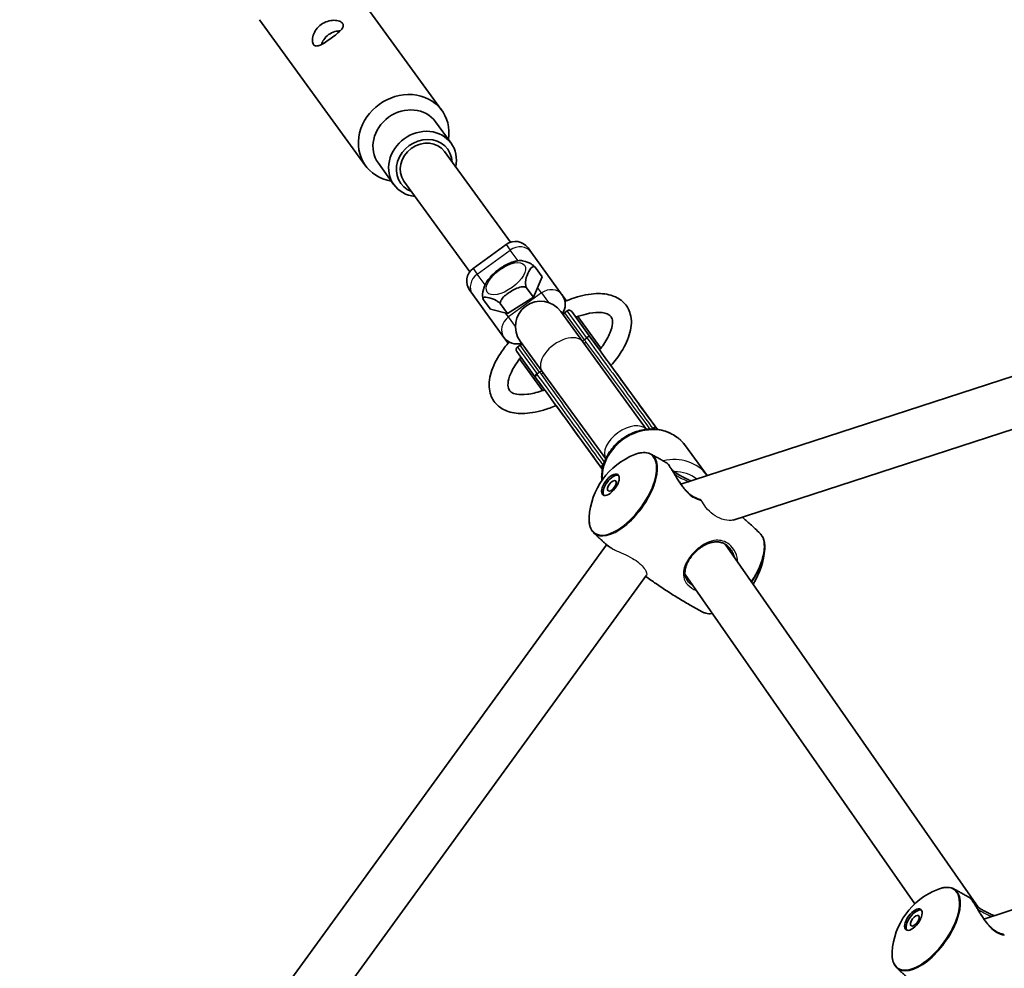
# Model space of a CAD drawing. Units: millimetres. Extents: x -3920 to 4130, y -3876 to 4173.
# Drawn here: x -1410 to -1096, y 1801 to 2103 of the extents above; entities that cross this region are included whole.
import ezdxf

# ---------------------------------------------------------------- set-up
doc = ezdxf.new("R2010")
doc.units = ezdxf.units.MM
doc.layers.add('Widoczne (ISO)', color=7, linetype='Continuous', lineweight=35)
doc.layers.add('Widoczne wąskie (ISO)', color=7, linetype='Continuous', lineweight=25)

msp = doc.modelspace()

# ---------------------------------------------------------------- linework, layer by layer
at = {"layer": 'Widoczne (ISO)'}
for p, q in [((98.35, 2376.39), (-1199.14, 1954.8)), ((91.58, 2357.36), (-1182.48, 1943.4)), ((-1102.62, 1816.28), (101.69, 2207.58)), ((-1275.34, 2073.89), (-1309.14, 2120.42)), ((-1299.61, 2056.26), (-1333.41, 2102.79)), ((-1272.37, 2063.43), (-1277.34, 2070.26)), ((-1253.47, 2031.88), (-1274.45, 2060.76)), ((-1290.57, 2050.2), (-1295.54, 2057.04)), ((-1266.41, 2022.48), (-1287.39, 2051.35)), ((-1254.82, 2031.19), (-1265.34, 2023.55)), ((-1246.87, 2028.76), (-1247.84, 2030.08)), ((-1236.94, 2015.08), (-1246.87, 2028.76)), ((-1245.63, 2024), (-1243.35, 2020.86)), ((-1246.15, 2014.35), (-1243.35, 2020.86)), ((-1248.44, 2017.5), (-1246.15, 2014.35)), ((-1266.44, 2016.56), (-1265.48, 2015.24)), ((-1255.55, 2001.57), (-1265.48, 2015.24)), ((-1254.4, 2009.19), (-1246.15, 2014.35)), ((-1235.61, 2013.26), (-1236.94, 2015.08)), ((-1262.13, 2013.67), (-1259.85, 2010.53)), ((-1256.69, 2012.33), (-1254.4, 2009.19)), ((-1259.85, 2010.53), (-1254.4, 2009.19)), ((-1230.4, 2000.13), (-1237.41, 2009.78)), ((-1236.19, 2009.42), (-1235.34, 2010.04)), ((-1228.01, 2001.65), (-1233.95, 2009.82)), ((-1231.96, 2008.23), (-1224.63, 1998.14)), ((-1255.55, 2001.57), (-1254.22, 1999.74)), ((-1225.06, 1997.59), (-1228.01, 2001.65)), ((-1227.94, 2001.55), (-1227.94, 2001.55)), ((-1251.24, 1998.49), (-1250.39, 1999.11)), ((-1250.35, 2000.37), (-1243.34, 1990.72)), ((-1230.4, 2000.13), (-1210.15, 1972.26)), ((-1251.46, 1997.09), (-1245.53, 1988.93)), ((-1250.56, 1994.71), (-1243.24, 1984.62)), ((-1206.64, 1972.24), (-1221.43, 1992.58)), ((-1245.53, 1988.93), (-1242.58, 1984.86)), ((-1245.45, 1988.82), (-1245.46, 1988.83)), ((-1243.34, 1990.72), (-1223.1, 1962.86)), ((-1238.94, 1979.86), (-1224.16, 1959.51)), ((-1208.4, 1972.35), (-1208.14, 1972.54)), ((-1197.73, 1967.07), (-1190.83, 1957.58)), ((-1223.98, 1961.03), (-1223.73, 1961.22)), ((-1222.83, 1935.51), (-2004.87, 859.13)), ((-1185.04, 1935.68), (-1104.45, 1820.02)), ((-1197.83, 1926.05), (-1124.68, 1821.07)), ((-1210.12, 1925.78), (-1991.69, 850.05))]:
    msp.add_line(p, q, dxfattribs=at)
msp.add_circle((105, 148.5), 4025, dxfattribs=at)
for centre, radius, start, end in [((-1251.88, 2027.14), 5, 36, 126), ((-1262.4, 2019.5), 5, 126, 216), ((-1240.98, 2012.15), 5, 323.4576, 36), ((-1243.88, 2005.07), 8, 36, 216), ((-1235.61, 2008.61), 1, 126, 176.8018), ((-1234.76, 2009.23), 1, 36, 126), ((-1251.5, 2004.5), 5, 216, 288.5424), ((-1250.65, 1997.68), 1, 126, 216), ((-1249.8, 1998.3), 1, 75.1982, 126), ((-1205.42, 1942.84), 23.02, 111.5203, 176.4797), ((-1195.44, 1935.6), 23.02, 326.7637, 356.4797), ((-1108.89, 1804.32), 23.02, 111.5203, 176.4797)]:
    msp.add_arc(centre, radius, start, end, dxfattribs=at)
for centre, major_axis, ratio, start_param, end_param in [((-1287.47, 2065.08), (-12.14, -8.82), 0.882948, 2.418858, 7.00592), ((-1286.44, 2063.65), (-9.1, -6.61), 0.882948, 3.141593, 6.283185), ((-1281.47, 2056.82), (9.1, 6.61), 0.882948, 5.503466, 10.204497), ((-1280.92, 2056.06), (-7.48, -5.44), 0.882948, 2.615677, 6.809101), ((-1280.92, 2056.06), (-6.47, -4.7), 0.882948, 3.141593, 6.283185), ((-1221.05, 1985.96), (14.1, -23.24), 0.103313, 2.241976, 2.247803), ((-1232.75, 1977.45), (-17.75, 20.6), 0.103316, 0.89379, 0.899616), ((-1221.15, 1954.27), (-2.35, -3.24), 0.469472, 3.294961, 6.129817), ((-1124.62, 1815.74), (-2.35, -3.24), 0.469472, 3.294961, 6.129817)]:
    msp.add_ellipse(centre, major_axis=major_axis, ratio=ratio, start_param=start_param, end_param=end_param, dxfattribs=at)
for centre, major_axis in [((-1221.61, 1954.61), (-2.35, -3.24)), ((-1221.15, 1954.27), (-1.18, -1.62)), ((-1125.09, 1816.08), (-2.35, -3.24)), ((-1124.62, 1815.74), (-1.18, -1.62))]:
    msp.add_ellipse(centre, major_axis=major_axis, ratio=0.469472, dxfattribs=at)
for points, knots in [([(-1316.22, 2094.86), (-1316.42, 2095.13), (-1316.55, 2095.56), (-1316.58, 2096.6), (-1316.48, 2097.22), (-1316.08, 2098.4), (-1315.77, 2099.05), (-1314.89, 2100.26), (-1314.34, 2100.81), (-1313.16, 2101.67), (-1312.46, 2102.02), (-1311.04, 2102.48), (-1310.32, 2102.58), (-1309.08, 2102.59), (-1308.46, 2102.5), (-1307.48, 2102.15), (-1307.12, 2101.89), (-1306.71, 2101.34), (-1306.65, 2101), (-1306.85, 2100.28), (-1307.11, 2099.89), (-1307.8, 2099.11), (-1308.28, 2098.67), (-1309.37, 2097.77), (-1309.98, 2097.3), (-1311.16, 2096.44), (-1311.8, 2096), (-1313, 2095.24), (-1313.56, 2094.93), (-1314.51, 2094.51), (-1314.97, 2094.39), (-1315.72, 2094.42), (-1316.02, 2094.58), (-1316.22, 2094.86)], [0, 0, 0, 0, 0.21914, 0.21914, 0.438279, 0.438279, 0.657234, 0.657234, 0.87619, 0.87619, 1.095145, 1.095145, 1.3141, 1.3141, 1.53324, 1.53324, 1.752379, 1.752379, 1.971519, 1.971519, 2.190659, 2.190659, 2.409614, 2.409614, 2.628569, 2.628569, 2.847524, 2.847524, 3.066479, 3.066479, 3.285619, 3.285619, 3.504759, 3.504759, 3.504759, 3.504759]), ([(-1307.73, 2099.2), (-1308.25, 2099.2), (-1308.82, 2099.14), (-1310.1, 2098.8), (-1310.81, 2098.46), (-1312.01, 2097.59), (-1312.55, 2097.01), (-1313.27, 2095.9), (-1313.51, 2095.39), (-1313.67, 2094.89)], [2.2765456, 2.2765456, 2.2765456, 2.2765456, 2.4433254, 2.4433254, 2.6649411, 2.6649411, 2.8865569, 2.8865569, 3.0533367, 3.0533367, 3.0533367, 3.0533367]), ([(-1256.58, 2023.66), (-1256.93, 2023.43), (-1257.27, 2023.18), (-1257.93, 2022.67), (-1258.25, 2022.4), (-1258.87, 2021.84), (-1259.16, 2021.56), (-1259.73, 2020.97), (-1259.99, 2020.66), (-1260.5, 2020.05), (-1260.73, 2019.73), (-1260.95, 2019.41)], [2.6877772, 2.6877772, 2.6877772, 2.6877772, 2.8355709, 2.8355709, 2.9833645, 2.9833645, 3.1311581, 3.1311581, 3.2789518, 3.2789518, 3.4267454, 3.4267454, 3.4267454, 3.4267454]), ([(-1256.58, 2023.66), (-1256.41, 2023.77), (-1256.25, 2023.88), (-1255.84, 2024.14), (-1255.58, 2024.29), (-1255.31, 2024.44)], [1.0804813, 1.0804813, 1.0804813, 1.0804813, 1.1382895, 1.1382895, 1.2258301, 1.2258301, 1.2258301, 1.2258301]), ([(-1250.64, 2026.06), (-1250.95, 2026.03), (-1251.26, 2025.97), (-1251.89, 2025.83), (-1252.2, 2025.75), (-1252.83, 2025.56), (-1253.14, 2025.45), (-1253.76, 2025.2), (-1254.08, 2025.06), (-1254.69, 2024.77), (-1255, 2024.61), (-1255.31, 2024.44)], [1.8895496, 1.8895496, 1.8895496, 1.8895496, 2.013926, 2.013926, 2.1383024, 2.1383024, 2.2626788, 2.2626788, 2.3870552, 2.3870552, 2.5114316, 2.5114316, 2.5114316, 2.5114316]), ([(-1250.64, 2026.06), (-1250.26, 2026.11), (-1249.73, 2026.01), (-1248.58, 2025.73), (-1247.75, 2025.46), (-1246.66, 2024.83), (-1246.37, 2024.63), (-1245.96, 2024.31), (-1245.78, 2024.15), (-1245.63, 2024)], [0.8727729, 0.8727729, 0.8727729, 0.8727729, 1.1382895, 1.1382895, 1.4920064, 1.4920064, 1.5906588, 1.5906588, 1.6525696, 1.6525696, 1.6525696, 1.6525696]), ([(-1245.63, 2024), (-1245.75, 2024.08), (-1245.9, 2024.12), (-1246.2, 2024.14), (-1246.41, 2024.07), (-1247.12, 2023.61), (-1247.58, 2022.75), (-1248.26, 2021.19), (-1248.61, 2020.18), (-1248.67, 2018.82), (-1248.66, 2018.45), (-1248.57, 2017.93), (-1248.51, 2017.69), (-1248.44, 2017.5)], [0.624009, 0.624009, 0.624009, 0.624009, 0.68592, 0.68592, 0.784573, 0.784573, 1.13829, 1.13829, 1.492006, 1.492006, 1.590659, 1.590659, 1.65257, 1.65257, 1.65257, 1.65257]), ([(-1262.18, 2013.83), (-1262.23, 2013.98), (-1262.27, 2014.16), (-1262.35, 2014.63), (-1262.37, 2015), (-1262.3, 2016.36), (-1261.95, 2017.37), (-1261.43, 2018.58), (-1261.2, 2019.03), (-1260.95, 2019.41)], [0.639464, 0.639464, 0.639464, 0.639464, 0.6859203, 0.6859203, 0.7845727, 0.7845727, 1.1382895, 1.1382895, 1.3333787, 1.3333787, 1.3333787, 1.3333787]), ([(-1248.44, 2017.5), (-1248.61, 2017.59), (-1248.83, 2017.65), (-1249.35, 2017.72), (-1249.74, 2017.69), (-1251.22, 2017.42), (-1252.46, 2016.76), (-1254.44, 2015.52), (-1255.57, 2014.7), (-1256.4, 2013.53), (-1256.57, 2013.2), (-1256.69, 2012.73), (-1256.72, 2012.51), (-1256.69, 2012.33)], [0.624009, 0.624009, 0.624009, 0.624009, 0.68592, 0.68592, 0.784573, 0.784573, 1.13829, 1.13829, 1.492006, 1.492006, 1.590659, 1.590659, 1.65257, 1.65257, 1.65257, 1.65257]), ([(-1256.69, 2012.33), (-1256.84, 2012.48), (-1257.02, 2012.64), (-1257.43, 2012.96), (-1257.72, 2013.16), (-1258.81, 2013.79), (-1259.64, 2014.06), (-1260.95, 2014.39), (-1261.68, 2014.5), (-1262.11, 2014.24), (-1262.19, 2014.14), (-1262.2, 2013.92), (-1262.18, 2013.8), (-1262.13, 2013.67)], [0.624009, 0.624009, 0.624009, 0.624009, 0.68592, 0.68592, 0.784573, 0.784573, 1.13829, 1.13829, 1.492006, 1.492006, 1.590659, 1.590659, 1.65257, 1.65257, 1.65257, 1.65257]), ([(-1262.18, 2013.83), (-1262.18, 2013.82), (-1262.18, 2013.81), (-1262.18, 2013.8), (-1262.17, 2013.8), (-1262.17, 2013.78), (-1262.17, 2013.78), (-1262.16, 2013.77), (-1262.16, 2013.76), (-1262.16, 2013.75), (-1262.16, 2013.74), (-1262.15, 2013.74)], [4.18224784, 4.18224784, 4.18224784, 4.18224784, 4.18440776, 4.18440776, 4.18656768, 4.18656768, 4.18872759, 4.18872759, 4.19088751, 4.19088751, 4.19304743, 4.19304743, 4.19304743, 4.19304743]), ([(-1221.43, 1992.58), (-1220.18, 1994.02), (-1219.07, 1995.5), (-1216.85, 1999.03), (-1215.9, 2001.09), (-1214.86, 2005.12), (-1214.76, 2007.12), (-1215.65, 2010.4), (-1216.41, 2011.71), (-1218.42, 2013.69), (-1219.62, 2014.38), (-1222.51, 2015.38), (-1224.27, 2015.58), (-1228.31, 2015.42), (-1230.64, 2014.96), (-1234.04, 2013.87), (-1235.05, 2013.49), (-1236.07, 2013.07)], [3.598175, 3.598175, 3.598175, 3.598175, 3.849344, 3.849344, 4.195881, 4.195881, 4.536129, 4.536129, 4.791514, 4.791514, 5.028871, 5.028871, 5.324438, 5.324438, 5.672361, 5.672361, 5.817425, 5.817425, 5.817425, 5.817425]), ([(-1225.06, 1997.59), (-1224.71, 1998.03), (-1224.38, 1998.47), (-1223.05, 2000.33), (-1222.27, 2001.72), (-1221.26, 2004.14), (-1221.01, 2005.2), (-1220.89, 2006.86), (-1221.02, 2007.44), (-1221.41, 2008.24), (-1221.65, 2008.52), (-1222.72, 2009.18), (-1223.8, 2009.51), (-1226.46, 2009.53), (-1227.83, 2009.37), (-1230.37, 2008.76), (-1231.47, 2008.42), (-1232.62, 2007.99)], [3.670973, 3.670973, 3.670973, 3.670973, 3.761495, 3.761495, 4.055724, 4.055724, 4.338033, 4.338033, 4.627044, 4.627044, 4.902664, 4.902664, 5.279215, 5.279215, 5.558926, 5.558926, 5.753544, 5.753544, 5.753544, 5.753544]), ([(-1227.94, 2001.55), (-1226.55, 1999.63), (-1225.16, 1997.71), (-1222.38, 1993.88), (-1220.99, 1991.96), (-1218.2, 1988.12), (-1216.81, 1986.21), (-1214.03, 1982.37), (-1212.64, 1980.45), (-1209.86, 1976.62), (-1208.47, 1974.7), (-1207.08, 1972.78)], [0, 0, 0, 0, 0.907144, 0.907144, 1.814287, 1.814287, 2.721431, 2.721431, 3.628575, 3.628575, 4.535719, 4.535719, 4.535719, 4.535719]), ([(-1253.9, 2000.12), (-1254.92, 1998.93), (-1255.85, 1997.71), (-1258, 1994.45), (-1259.03, 1992.4), (-1260.25, 1988.35), (-1260.45, 1986.32), (-1259.75, 1982.92), (-1259.05, 1981.52), (-1257.12, 1979.42), (-1255.97, 1978.68), (-1253.18, 1977.58), (-1251.49, 1977.32), (-1247.56, 1977.34), (-1245.27, 1977.73), (-1241.6, 1978.81), (-1240.27, 1979.3), (-1238.93, 1979.86)], [0.46576, 0.46576, 0.46576, 0.46576, 0.672502, 0.672502, 1.018038, 1.018038, 1.362127, 1.362127, 1.625888, 1.625888, 1.860777, 1.860777, 2.148354, 2.148354, 2.494384, 2.494384, 2.68501, 2.68501, 2.68501, 2.68501]), ([(-1250.13, 1995.26), (-1250.43, 1994.88), (-1250.72, 1994.51), (-1252.03, 1992.7), (-1252.83, 1991.31), (-1253.89, 1988.86), (-1254.16, 1987.79), (-1254.31, 1986.08), (-1254.19, 1985.48), (-1253.66, 1984.3), (-1253.09, 1983.77), (-1250.58, 1983.31), (-1249.42, 1983.27), (-1246.71, 1983.61), (-1245.17, 1983.97), (-1243.21, 1984.63), (-1242.89, 1984.74), (-1242.57, 1984.87)], [0.529641, 0.529641, 0.529641, 0.529641, 0.606552, 0.606552, 0.901246, 0.901246, 1.184046, 1.184046, 1.471204, 1.471204, 1.989724, 1.989724, 2.273222, 2.273222, 2.557345, 2.557345, 2.612212, 2.612212, 2.612212, 2.612212]), ([(-1224.54, 1960.1), (-1225.94, 1962.01), (-1227.33, 1963.93), (-1230.12, 1967.76), (-1231.51, 1969.67), (-1234.3, 1973.5), (-1235.69, 1975.42), (-1238.48, 1979.25), (-1239.88, 1981.16), (-1242.66, 1984.99), (-1244.06, 1986.91), (-1245.45, 1988.82)], [0.666062, 0.666062, 0.666062, 0.666062, 1.573206, 1.573206, 2.48035, 2.48035, 3.387493, 3.387493, 4.294637, 4.294637, 5.201781, 5.201781, 5.201781, 5.201781]), ([(-1224.36, 1955.92), (-1224.4, 1956.46), (-1224.41, 1957.01), (-1224.32, 1959.05), (-1224, 1960.54), (-1222.92, 1963.43), (-1222.13, 1964.82), (-1220.17, 1967.33), (-1218.99, 1968.46), (-1216.34, 1970.32), (-1214.88, 1971.06), (-1211.82, 1972.07), (-1210.23, 1972.34), (-1207.09, 1972.37), (-1205.55, 1972.14), (-1202.67, 1971.2), (-1201.34, 1970.5), (-1199.25, 1968.87), (-1198.42, 1968.02), (-1197.73, 1967.07)], [0.497995, 0.497995, 0.497995, 0.497995, 0.61297, 0.61297, 0.930104, 0.930104, 1.255757, 1.255757, 1.586534, 1.586534, 1.918802, 1.918802, 2.249238, 2.249238, 2.574039, 2.574039, 2.889793, 2.889793, 3.141593, 3.141593, 3.141593, 3.141593]), ([(-1207.07, 1972.77), (-1207.08, 1972.78), (-1207.09, 1972.79), (-1207.13, 1972.83), (-1207.17, 1972.85), (-1207.3, 1972.87), (-1207.38, 1972.86), (-1207.57, 1972.82), (-1207.67, 1972.78), (-1207.89, 1972.69), (-1208, 1972.64), (-1208.1, 1972.57)], [0.0204606, 0.0204606, 0.0204606, 0.0204606, 0.0342484, 0.0342484, 0.0679307, 0.0679307, 0.1072667, 0.1072667, 0.1448954, 0.1448954, 0.1822013, 0.1822013, 0.1822013, 0.1822013]), ([(-1213.86, 1964.26), (-1213.47, 1964.41), (-1213.09, 1964.54), (-1212.34, 1964.74), (-1211.97, 1964.81), (-1211.25, 1964.89), (-1210.91, 1964.9), (-1210.23, 1964.87), (-1209.91, 1964.82), (-1209.29, 1964.65), (-1209, 1964.54), (-1208.73, 1964.39)], [2.3446978, 2.3446978, 2.3446978, 2.3446978, 2.4585379, 2.4585379, 2.572378, 2.572378, 2.6862181, 2.6862181, 2.8000582, 2.8000582, 2.9138984, 2.9138984, 2.9138984, 2.9138984]), ([(-1208.73, 1964.39), (-1208.39, 1964.21), (-1208.05, 1964.03), (-1207.37, 1963.67), (-1207.03, 1963.48), (-1206.36, 1963.11), (-1206.02, 1962.92), (-1205.34, 1962.54), (-1205.01, 1962.35), (-1204.33, 1961.97), (-1204, 1961.78), (-1203.66, 1961.58)], [2.91389835, 2.91389835, 2.91389835, 2.91389835, 2.91748925, 2.91748925, 2.92108014, 2.92108014, 2.92467103, 2.92467103, 2.92826192, 2.92826192, 2.93185282, 2.93185282, 2.93185282, 2.93185282]), ([(-1224.53, 1960.08), (-1224.54, 1960.09), (-1224.55, 1960.11), (-1224.57, 1960.16), (-1224.58, 1960.21), (-1224.55, 1960.33), (-1224.52, 1960.41), (-1224.42, 1960.57), (-1224.36, 1960.66), (-1224.2, 1960.84), (-1224.12, 1960.92), (-1224.02, 1961)], [-0.1614465, -0.1614465, -0.1614465, -0.1614465, -0.1476836, -0.1476836, -0.1140625, -0.1140625, -0.0747982, -0.0747982, -0.037238, -0.037238, 0, 0, 0, 0]), ([(-1193.09, 1949.97), (-1193.3, 1950.01), (-1193.51, 1950.07), (-1194.04, 1950.25), (-1194.35, 1950.37), (-1194.95, 1950.68), (-1195.25, 1950.85), (-1195.82, 1951.24), (-1196.1, 1951.45), (-1196.65, 1951.91), (-1196.93, 1952.16), (-1197.47, 1952.71), (-1197.74, 1953.01), (-1198.28, 1953.65), (-1198.55, 1954), (-1199.1, 1954.74), (-1199.37, 1955.12), (-1199.9, 1955.92), (-1200.16, 1956.33), (-1200.66, 1957.13), (-1200.89, 1957.52), (-1201.34, 1958.26), (-1201.55, 1958.61), (-1201.94, 1959.25), (-1202.12, 1959.54), (-1202.45, 1960.07), (-1202.6, 1960.3), (-1202.88, 1960.71), (-1203.01, 1960.89), (-1203.22, 1961.16), (-1203.31, 1961.27), (-1203.47, 1961.44), (-1203.54, 1961.51), (-1203.66, 1961.58)], [-1.663188, -1.663188, -1.663188, -1.663188, -1.57302, -1.57302, -1.44664, -1.44664, -1.329531, -1.329531, -1.216869, -1.216869, -1.103461, -1.103461, -0.984687, -0.984687, -0.857205, -0.857205, -0.720216, -0.720216, -0.576916, -0.576916, -0.433341, -0.433341, -0.294375, -0.294375, -0.161196, -0.161196, -0.031847, -0.031847, 0.098047, 0.098047, 0.207786, 0.207786, 0.317524, 0.317524, 0.317524, 0.317524]), ([(-1201.99, 1959.34), (-1201.8, 1959.17), (-1201.58, 1958.99), (-1201.1, 1958.63), (-1200.83, 1958.45), (-1200.26, 1958.08), (-1199.96, 1957.89), (-1199.31, 1957.52), (-1198.97, 1957.34), (-1198.24, 1956.97), (-1197.85, 1956.78), (-1197.03, 1956.39), (-1196.6, 1956.19), (-1196.07, 1955.95), (-1195.98, 1955.91), (-1195.88, 1955.86)], [-4.3282474, -4.3282474, -4.3282474, -4.3282474, -4.2195311, -4.2195311, -4.105814, -4.105814, -3.9931858, -3.9931858, -3.8767779, -3.8767779, -3.7522568, -3.7522568, -3.6168461, -3.6168461, -3.5870543, -3.5870543, -3.5870543, -3.5870543]), ([(-1226.94, 1939.33), (-1227.16, 1939.55), (-1227.36, 1939.79), (-1227.7, 1940.33), (-1227.85, 1940.62), (-1228.09, 1941.25), (-1228.19, 1941.58), (-1228.33, 1942.29), (-1228.38, 1942.66), (-1228.42, 1943.43), (-1228.42, 1943.84), (-1228.39, 1944.26)], [6.1879937, 6.1879937, 6.1879937, 6.1879937, 6.3018338, 6.3018338, 6.4156739, 6.4156739, 6.529514, 6.529514, 6.6433541, 6.6433541, 6.7571942, 6.7571942, 6.7571942, 6.7571942]), ([(-1179.6, 1944.33), (-1178.75, 1943.59), (-1177.92, 1942.84), (-1176.02, 1941.1), (-1174.96, 1940.11), (-1173.92, 1939.11)], [3.02253766, 3.02253766, 3.02253766, 3.02253766, 3.03292658, 3.03292658, 3.04640104, 3.04640104, 3.04640104, 3.04640104]), ([(-1222.99, 1935.65), (-1223.26, 1935.89), (-1223.53, 1936.14), (-1224.06, 1936.62), (-1224.33, 1936.87), (-1224.86, 1937.36), (-1225.12, 1937.6), (-1225.64, 1938.09), (-1225.9, 1938.34), (-1226.42, 1938.84), (-1226.68, 1939.08), (-1226.94, 1939.33)], [6.17128385, 6.17128385, 6.17128385, 6.17128385, 6.17462582, 6.17462582, 6.17796779, 6.17796779, 6.18130976, 6.18130976, 6.18465173, 6.18465173, 6.1879937, 6.1879937, 6.1879937, 6.1879937]), ([(-1173.92, 1939.11), (-1173.7, 1938.89), (-1173.5, 1938.65), (-1173.16, 1938.11), (-1173.01, 1937.82), (-1172.77, 1937.19), (-1172.67, 1936.86), (-1172.53, 1936.15), (-1172.48, 1935.78), (-1172.44, 1935.01), (-1172.44, 1934.6), (-1172.47, 1934.18)], [3.046401, 3.046401, 3.046401, 3.046401, 3.1602412, 3.1602412, 3.2740813, 3.2740813, 3.3879214, 3.3879214, 3.5017615, 3.5017615, 3.6156016, 3.6156016, 3.6156016, 3.6156016]), ([(-1222.99, 1935.65), (-1222.75, 1935.43), (-1222.47, 1935.21), (-1221.85, 1934.77), (-1221.51, 1934.55), (-1221.12, 1934.31), (-1221.08, 1934.28), (-1221.05, 1934.26)], [-5.2753057, -5.2753057, -5.2753057, -5.2753057, -5.1378993, -5.1378993, -4.9981475, -4.9981475, -4.9847033, -4.9847033, -4.9847033, -4.9847033]), ([(-1197.06, 1924.08), (-1197.25, 1924.34), (-1197.4, 1924.61), (-1197.65, 1925.19), (-1197.74, 1925.51), (-1197.86, 1926.19), (-1197.88, 1926.55), (-1197.85, 1927.28), (-1197.79, 1927.65), (-1197.62, 1928.39), (-1197.51, 1928.75), (-1197.22, 1929.47), (-1197.06, 1929.82), (-1196.69, 1930.5), (-1196.48, 1930.83), (-1196.04, 1931.48), (-1195.81, 1931.79), (-1195.31, 1932.4), (-1195.04, 1932.69), (-1194.49, 1933.26), (-1194.19, 1933.54), (-1193.58, 1934.06), (-1193.26, 1934.32), (-1192.59, 1934.8), (-1192.24, 1935.02), (-1191.51, 1935.44), (-1191.14, 1935.63), (-1190.37, 1935.96), (-1189.97, 1936.09), (-1189.17, 1936.31), (-1188.77, 1936.38), (-1187.97, 1936.45), (-1187.58, 1936.45), (-1186.83, 1936.37), (-1186.47, 1936.29), (-1185.79, 1936.07), (-1185.47, 1935.93), (-1184.88, 1935.59), (-1184.61, 1935.4), (-1184.14, 1935), (-1183.93, 1934.81), (-1183.55, 1934.38), (-1183.37, 1934.15), (-1183.2, 1933.91)], [-1.115087, -1.115087, -1.115087, -1.115087, -0.982197, -0.982197, -0.834228, -0.834228, -0.679065, -0.679065, -0.529818, -0.529818, -0.390816, -0.390816, -0.261162, -0.261162, -0.138658, -0.138658, -0.020678, -0.020678, 0.09558, 0.09558, 0.212903, 0.212903, 0.333921, 0.333921, 0.460884, 0.460884, 0.59525, 0.59525, 0.736948, 0.736948, 0.883662, 0.883662, 1.030644, 1.030644, 1.171596, 1.171596, 1.301776, 1.301776, 1.422218, 1.422218, 1.519499, 1.519499, 1.616779, 1.616779, 1.616779, 1.616779]), ([(-1192.13, 1914.05), (-1193.41, 1914.72), (-1194.68, 1915.42), (-1197.2, 1916.85), (-1198.46, 1917.59), (-1200.96, 1919.11), (-1202.2, 1919.88), (-1204.67, 1921.48), (-1205.89, 1922.29), (-1208.21, 1923.88), (-1209.3, 1924.65), (-1210.37, 1925.43)], [6.05549101, 6.05549101, 6.05549101, 6.05549101, 6.06895933, 6.06895933, 6.08242764, 6.08242764, 6.09589596, 6.09589596, 6.10936428, 6.10936428, 6.12156315, 6.12156315, 6.12156315, 6.12156315]), ([(-1189.16, 1913.6), (-1189.19, 1913.6), (-1189.22, 1913.59), (-1189.61, 1913.55), (-1189.96, 1913.54), (-1190.63, 1913.57), (-1190.95, 1913.62), (-1191.57, 1913.79), (-1191.86, 1913.9), (-1192.13, 1914.05)], [5.7040704, 5.7040704, 5.7040704, 5.7040704, 5.7139707, 5.7139707, 5.8278108, 5.8278108, 5.9416509, 5.9416509, 6.055491, 6.055491, 6.055491, 6.055491]), ([(-1117.34, 1825.73), (-1116.95, 1825.89), (-1116.56, 1826.01), (-1115.81, 1826.21), (-1115.44, 1826.28), (-1114.73, 1826.36), (-1114.38, 1826.38), (-1113.71, 1826.34), (-1113.39, 1826.29), (-1112.77, 1826.13), (-1112.48, 1826.01), (-1112.2, 1825.87)], [2.3446978, 2.3446978, 2.3446978, 2.3446978, 2.4585379, 2.4585379, 2.572378, 2.572378, 2.6862181, 2.6862181, 2.8000582, 2.8000582, 2.9138984, 2.9138984, 2.9138984, 2.9138984]), ([(-1112.2, 1825.87), (-1111.87, 1825.69), (-1111.53, 1825.51), (-1110.85, 1825.14), (-1110.51, 1824.96), (-1109.83, 1824.58), (-1109.49, 1824.4), (-1108.82, 1824.02), (-1108.48, 1823.83), (-1107.81, 1823.44), (-1107.47, 1823.25), (-1107.14, 1823.05)], [2.91389835, 2.91389835, 2.91389835, 2.91389835, 2.91748925, 2.91748925, 2.92108014, 2.92108014, 2.92467103, 2.92467103, 2.92826192, 2.92826192, 2.93185282, 2.93185282, 2.93185282, 2.93185282]), ([(-1096.57, 1811.44), (-1096.78, 1811.49), (-1096.99, 1811.54), (-1097.51, 1811.72), (-1097.82, 1811.85), (-1098.43, 1812.15), (-1098.72, 1812.32), (-1099.3, 1812.71), (-1099.58, 1812.92), (-1100.13, 1813.38), (-1100.4, 1813.64), (-1100.95, 1814.18), (-1101.22, 1814.48), (-1101.76, 1815.13), (-1102.03, 1815.47), (-1102.57, 1816.21), (-1102.84, 1816.6), (-1103.37, 1817.39), (-1103.63, 1817.8), (-1104.13, 1818.6), (-1104.37, 1819), (-1104.82, 1819.74), (-1105.03, 1820.09), (-1105.42, 1820.73), (-1105.59, 1821.02), (-1105.92, 1821.54), (-1106.08, 1821.78), (-1106.36, 1822.19), (-1106.48, 1822.36), (-1106.69, 1822.64), (-1106.78, 1822.74), (-1106.95, 1822.92), (-1107.02, 1822.99), (-1107.14, 1823.05)], [-1.663188, -1.663188, -1.663188, -1.663188, -1.57302, -1.57302, -1.44664, -1.44664, -1.329531, -1.329531, -1.216869, -1.216869, -1.103461, -1.103461, -0.984687, -0.984687, -0.857205, -0.857205, -0.720216, -0.720216, -0.576916, -0.576916, -0.433341, -0.433341, -0.294375, -0.294375, -0.161196, -0.161196, -0.031847, -0.031847, 0.098047, 0.098047, 0.207786, 0.207786, 0.317524, 0.317524, 0.317524, 0.317524]), ([(-1105.47, 1820.81), (-1105.27, 1820.64), (-1105.06, 1820.47), (-1104.57, 1820.11), (-1104.31, 1819.92), (-1103.73, 1819.55), (-1103.43, 1819.37), (-1102.79, 1819), (-1102.45, 1818.81), (-1101.72, 1818.44), (-1101.33, 1818.25), (-1100.51, 1817.86), (-1100.08, 1817.66), (-1099.55, 1817.42), (-1099.45, 1817.38), (-1099.36, 1817.34)], [-4.3282474, -4.3282474, -4.3282474, -4.3282474, -4.2195311, -4.2195311, -4.105814, -4.105814, -3.9931858, -3.9931858, -3.8767779, -3.8767779, -3.7522568, -3.7522568, -3.6168461, -3.6168461, -3.5870543, -3.5870543, -3.5870543, -3.5870543]), ([(-1130.41, 1800.81), (-1130.64, 1801.02), (-1130.83, 1801.26), (-1131.18, 1801.8), (-1131.33, 1802.09), (-1131.57, 1802.72), (-1131.67, 1803.05), (-1131.81, 1803.76), (-1131.85, 1804.13), (-1131.9, 1804.91), (-1131.9, 1805.31), (-1131.87, 1805.73)], [6.1879937, 6.1879937, 6.1879937, 6.1879937, 6.3018338, 6.3018338, 6.4156739, 6.4156739, 6.529514, 6.529514, 6.6433541, 6.6433541, 6.7571942, 6.7571942, 6.7571942, 6.7571942]), ([(-1126.47, 1797.13), (-1126.74, 1797.37), (-1127.01, 1797.61), (-1127.54, 1798.1), (-1127.8, 1798.34), (-1128.33, 1798.83), (-1128.59, 1799.08), (-1129.12, 1799.57), (-1129.38, 1799.81), (-1129.9, 1800.31), (-1130.16, 1800.56), (-1130.41, 1800.81)], [6.17128385, 6.17128385, 6.17128385, 6.17128385, 6.17462582, 6.17462582, 6.17796779, 6.17796779, 6.18130976, 6.18130976, 6.18465173, 6.18465173, 6.1879937, 6.1879937, 6.1879937, 6.1879937])]:
    msp.add_open_spline(points, degree=3, knots=knots, dxfattribs=at)
for points in [[(-1208.14, 1972.54), (-1208.13, 1972.55), (-1208.12, 1972.56), (-1208.1, 1972.57)], [(-1207.07, 1972.77), (-1206.98, 1972.6), (-1206.9, 1972.43), (-1206.82, 1972.26)], [(-1224.02, 1961), (-1224.01, 1961.01), (-1224, 1961.02), (-1223.98, 1961.03)], [(-1224.12, 1959.68), (-1224.26, 1959.81), (-1224.39, 1959.95), (-1224.53, 1960.08)], [(-1190.79, 1957.52), (-1190.8, 1957.54), (-1190.82, 1957.56), (-1190.83, 1957.58)]]:
    msp.add_open_spline(points, degree=3, dxfattribs=at)
at = {"layer": 'Widoczne wąskie (ISO)'}
for p, q in [((-1254.82, 2031.19), (-1253.51, 2029.39)), ((-1264.03, 2021.75), (-1253.51, 2029.39)), ((-1251.05, 2026), (-1253.51, 2029.39)), ((-1265.34, 2023.55), (-1264.03, 2021.75)), ((-1261.54, 2018.32), (-1264.03, 2021.75)), ((-1243.58, 2015.72), (-1244.82, 2017.43)), ((-1243.58, 2015.72), (-1254.1, 2008.08)), ((-1243.58, 2015.72), (-1241.36, 2012.67)), ((-1254.1, 2008.08), (-1255.01, 2009.34)), ((-1251.88, 2005.03), (-1254.1, 2008.08)), ((-1236.19, 2009.42), (-1229.97, 2000.85)), ((-1229.19, 2001.57), (-1235.34, 2010.04)), ((-1229.97, 2000.85), (-1229.12, 2001.47)), ((-1251.24, 1998.49), (-1245.09, 1990.02)), ((-1244.16, 1990.54), (-1250.39, 1999.11)), ((-1245.01, 1989.92), (-1244.16, 1990.54)), ((-1212.74, 1980.59), (-1206.68, 1972.24)), ((-1224.15, 1959.54), (-1230.22, 1967.89))]:
    msp.add_line(p, q, dxfattribs=at)
for centre, major_axis, ratio, start_param, end_param in [((-1250.92, 2025.82), (4.05, 2.94), 0.882948, 0, 1.570796), ((-1261.43, 2018.18), (-4.05, -2.94), 0.882948, 4.712389, 6.283185), ((-1240.98, 2012.15), (4.05, 2.94), 0.882948, 0, 1.570796), ((-1251.5, 2004.5), (-4.05, -2.94), 0.882948, 4.712389, 6.283185), ((-1236.87, 1995.43), (6.47, 4.7), 0.588802, 0, 3.141593), ((-1228.82, 2001.06), (0.809, 0.588), 0.626148, 0, 1.570796), ((-1228.75, 2000.97), (0.81, 0.587), 0.621584, 0, 1.571405), ((-1228.75, 2000.96), (0.81, 0.587), 0.621585, 0, 1.571387), ((-1229.6, 2000.35), (0.809, 0.588), 0.621585, 1.570796, 2.457455), ((-1229.08, 1999.65), (0.802, 0.597), 0.621558, 1.563439, 2.458409), ((-1214.44, 1964.56), (-100.64, 138.52), 0.052565, 4.730431, 4.933871), ((-1244.72, 1989.51), (-0.809, -0.588), 0.626148, 4.712389, 6.283185), ((-1244.65, 1989.42), (-0.808, -0.589), 0.621584, 4.71178, 6.283185), ((-1244.64, 1989.41), (-0.808, -0.589), 0.621585, 4.711799, 6.283185), ((-1243.8, 1990.03), (-0.809, -0.588), 0.621585, 3.82573, 4.712389), ((-1243.29, 1989.32), (-0.816, -0.578), 0.621558, 3.824776, 4.719746), ((-1214.44, 1964.56), (-100.64, 138.52), 0.052565, 1.349314, 1.552754), ((-1209.86, 1958.25), (12.14, 8.82), 0.882948, 0, 2.612439), ((-1216.48, 1967.36), (6.47, 4.7), 0.588802, 0.054414, 3.087179), ((-1217.66, 1951.74), (9.03, 12.43), 0.469472, 2.506141, 6.918637), ((-1217.44, 1951.58), (-9.12, -12.56), 0.469472, 6.216934, 9.491029), ((-1202.96, 1948.76), (12.14, 8.82), 0.882948, 0, 1.126542), ((-1203.25, 1960.37), (0.41, 0.286), 0.871466, 0, 0.387343), ((-1202.14, 1947.62), (9.71, 7.05), 0.882948, 0.229968, 0.919349), ((-1183.42, 1926.86), (9.12, 12.56), 0.469472, 4.80349, 6.216934), ((-1195.8, 1932.58), (0.381, -0.324), 0.141927, 5.206527, 6.283185), ((-1183.2, 1926.7), (9.03, 12.43), 0.469472, 4.799908, 5.647733), ((-1183.42, 1926.86), (-9.12, -12.56), 0.469472, 0.066251, 0.435735), ((-1121.14, 1813.21), (9.03, 12.43), 0.469472, 2.506141, 6.918637), ((-1120.92, 1813.05), (-9.12, -12.56), 0.469472, 6.216934, 9.491029), ((-1106.73, 1821.84), (0.41, 0.286), 0.871466, 0, 0.387343)]:
    msp.add_ellipse(centre, major_axis=major_axis, ratio=ratio, start_param=start_param, end_param=end_param, dxfattribs=at)
msp.add_ellipse((-1254.92, 2020.27), major_axis=(-5.92, -4.3), ratio=0.469472, dxfattribs=at)
for points, knots in [([(-1229.19, 2001.57), (-1229.18, 2001.55), (-1229.16, 2001.54), (-1229.14, 2001.5), (-1229.13, 2001.48), (-1229.12, 2001.47)], [0, 0, 0, 0, 0.00820844, 0.00820844, 0.01576394, 0.01576394, 0.01576394, 0.01576394]), ([(-1229.12, 2001.47), (-1229.12, 2001.47), (-1229.11, 2001.47), (-1229.11, 2001.47), (-1229.11, 2001.46), (-1229.11, 2001.46)], [0, 0, 0, 0, 0.000326419, 0.000326419, 0.000652838, 0.000652838, 0.000652838, 0.000652838]), ([(-1229.11, 2001.46), (-1225.13, 1995.97), (-1221.14, 1990.47), (-1214.15, 1980.83), (-1211.15, 1976.69), (-1208.14, 1972.54)], [0, 0, 0, 0, 2.600838, 2.600838, 4.560246, 4.560246, 4.560246, 4.560246]), ([(-1229.45, 2000.15), (-1229.54, 2000.27), (-1229.62, 2000.38), (-1229.79, 2000.62), (-1229.88, 2000.73), (-1229.97, 2000.85)], [-0.1112735, -0.1112735, -0.1112735, -0.1112735, -0.0556368, -0.0556368, 0, 0, 0, 0]), ([(-1245.01, 1989.92), (-1245.03, 1989.94), (-1245.04, 1989.95), (-1245.06, 1989.99), (-1245.08, 1990), (-1245.09, 1990.02)], [0, 0, 0, 0, 0.00788197, 0.00788197, 0.01576394, 0.01576394, 0.01576394, 0.01576394]), ([(-1245.01, 1989.91), (-1245.01, 1989.91), (-1245.01, 1989.92), (-1245.01, 1989.92), (-1245.01, 1989.92), (-1245.01, 1989.92)], [0, 0, 0, 0, 0.000326419, 0.000326419, 0.000652838, 0.000652838, 0.000652838, 0.000652838]), ([(-1223.98, 1961.03), (-1227, 1965.17), (-1230.01, 1969.31), (-1237.02, 1978.93), (-1241.01, 1984.42), (-1245.01, 1989.91)], [0.641535, 0.641535, 0.641535, 0.641535, 2.60089, 2.60089, 5.201781, 5.201781, 5.201781, 5.201781]), ([(-1244.16, 1990.54), (-1244.08, 1990.42), (-1243.99, 1990.3), (-1243.82, 1990.06), (-1243.74, 1989.95), (-1243.66, 1989.83)], [-0.1112735, -0.1112735, -0.1112735, -0.1112735, -0.0556368, -0.0556368, 0, 0, 0, 0]), ([(-1203.66, 1961.58), (-1203.62, 1961.56), (-1203.58, 1961.52), (-1203.39, 1961.34), (-1203.2, 1961.1), (-1202.96, 1960.77)], [5.124251, 5.124251, 5.124251, 5.124251, 5.2146784, 5.2146784, 5.4417749, 5.4417749, 5.4417749, 5.4417749]), ([(-1202.96, 1960.77), (-1202.72, 1960.42), (-1202.43, 1959.96), (-1201.51, 1958.45), (-1200.81, 1957.21), (-1199.25, 1954.77), (-1198.41, 1953.58), (-1196.92, 1951.98), (-1196.34, 1951.45), (-1195.16, 1950.6), (-1194.54, 1950.26), (-1193.5, 1949.86), (-1193.07, 1949.74), (-1192.65, 1949.67)], [0, 0, 0, 0, 0.237768, 0.237768, 0.672099, 0.672099, 1.070416, 1.070416, 1.296893, 1.296893, 1.52337, 1.52337, 1.692505, 1.692505, 1.692505, 1.692505]), ([(-1201.16, 1957.97), (-1201.09, 1957.91), (-1201, 1957.86), (-1200.61, 1957.59), (-1200.27, 1957.38), (-1198.92, 1956.61), (-1197.8, 1956.09), (-1196.68, 1955.6)], [-4.1760507, -4.1760507, -4.1760507, -4.1760507, -4.1411743, -4.1411743, -4.0080149, -4.0080149, -3.6430593, -3.6430593, -3.6430593, -3.6430593]), ([(-1192.65, 1949.67), (-1192.68, 1949.72), (-1192.72, 1949.77), (-1192.82, 1949.85), (-1192.87, 1949.89), (-1192.99, 1949.94), (-1193.04, 1949.95), (-1193.09, 1949.97)], [-0.12789223, -0.12789223, -0.12789223, -0.12789223, -0.10922231, -0.10922231, -0.08888249, -0.08888249, -0.07216966, -0.07216966, -0.07216966, -0.07216966]), ([(-1182.48, 1943.4), (-1182.68, 1943.33), (-1182.91, 1943.28), (-1183.97, 1943.18), (-1185, 1943.32), (-1187.01, 1944.01), (-1187.97, 1944.51), (-1188.89, 1945.19), (-1189.7, 1945.79), (-1190.47, 1946.54), (-1191.73, 1948.12), (-1192.22, 1948.88), (-1192.65, 1949.67)], [-0.984249, -0.984249, -0.984249, -0.984249, -0.846367, -0.846367, -0.387071, -0.387071, 0, 0, 0, 0.342979, 0.342979, 0.615961, 0.615961, 0.615961, 0.615961]), ([(-1220.8, 1934.13), (-1221.51, 1934.55), (-1222.15, 1934.96), (-1222.78, 1935.47), (-1222.89, 1935.56), (-1222.99, 1935.65)], [4.9490255, 4.9490255, 4.9490255, 4.9490255, 5.2146784, 5.2146784, 5.2753057, 5.2753057, 5.2753057, 5.2753057]), ([(-1180.98, 1929.86), (-1181.07, 1930.97), (-1181.35, 1932.05), (-1182.29, 1934.08), (-1182.98, 1935), (-1185, 1936.63), (-1186.44, 1937.03), (-1188.89, 1936.86), (-1189.9, 1936.57), (-1191.96, 1935.61), (-1193.01, 1934.91), (-1194.58, 1933.56), (-1195.15, 1932.98), (-1195.66, 1932.38)], [3.370774, 3.370774, 3.370774, 3.370774, 3.685648, 3.685648, 4.031591, 4.031591, 4.530127, 4.530127, 4.866509, 4.866509, 5.21948, 5.21948, 5.440087, 5.440087, 5.440087, 5.440087]), ([(-1220.8, 1934.13), (-1220.58, 1934.02), (-1220.35, 1933.91), (-1219.32, 1933.43), (-1218.4, 1933.04), (-1216.5, 1932.18), (-1215.53, 1931.71), (-1213.8, 1930.72), (-1213.05, 1930.21), (-1211.74, 1929.11), (-1211.21, 1928.53), (-1210.44, 1927.45), (-1210.2, 1926.95), (-1210, 1926.2), (-1210.01, 1925.93), (-1210.12, 1925.78)], [-2.301801, -2.301801, -2.301801, -2.301801, -2.201706, -2.201706, -1.876609, -1.876609, -1.557594, -1.557594, -1.270839, -1.270839, -0.971146, -0.971146, -0.66853, -0.66853, -0.394641, -0.394641, -0.394641, -0.394641]), ([(-1195.66, 1932.38), (-1196.05, 1931.92), (-1196.41, 1931.45), (-1197.7, 1929.48), (-1198.28, 1927.95), (-1198.41, 1925.64), (-1198.24, 1924.76), (-1197.39, 1923.09), (-1196.65, 1922.3), (-1195.24, 1921.41), (-1194.78, 1921.18), (-1194.3, 1920.98)], [0, 0, 0, 0, 0.165793, 0.165793, 0.684388, 0.684388, 1.034534, 1.034534, 1.41349, 1.41349, 1.570835, 1.570835, 1.570835, 1.570835]), ([(-1183.2, 1933.91), (-1182.96, 1933.56), (-1182.74, 1933.19), (-1182.33, 1932.33), (-1182.15, 1931.85), (-1182.02, 1931.34)], [-3.8233073, -3.8233073, -3.8233073, -3.8233073, -3.6856476, -3.6856476, -3.5254782, -3.5254782, -3.5254782, -3.5254782]), ([(-1107.14, 1823.05), (-1107.1, 1823.03), (-1107.05, 1823), (-1106.86, 1822.81), (-1106.67, 1822.57), (-1106.44, 1822.24)], [5.124251, 5.124251, 5.124251, 5.124251, 5.2146784, 5.2146784, 5.4417749, 5.4417749, 5.4417749, 5.4417749]), ([(-1106.44, 1822.24), (-1106.2, 1821.89), (-1105.91, 1821.44), (-1104.99, 1819.92), (-1104.28, 1818.68), (-1102.73, 1816.24), (-1101.89, 1815.05), (-1100.4, 1813.45), (-1099.82, 1812.93), (-1098.63, 1812.07), (-1098.02, 1811.74), (-1096.98, 1811.33), (-1096.54, 1811.21), (-1096.13, 1811.14)], [0, 0, 0, 0, 0.237768, 0.237768, 0.672099, 0.672099, 1.070416, 1.070416, 1.296893, 1.296893, 1.52337, 1.52337, 1.692505, 1.692505, 1.692505, 1.692505]), ([(-1104.64, 1819.44), (-1104.56, 1819.39), (-1104.48, 1819.33), (-1104.08, 1819.06), (-1103.74, 1818.85), (-1102.4, 1818.09), (-1101.28, 1817.57), (-1100.16, 1817.08)], [-4.1760507, -4.1760507, -4.1760507, -4.1760507, -4.1411743, -4.1411743, -4.0080149, -4.0080149, -3.6430593, -3.6430593, -3.6430593, -3.6430593]), ([(-1096.12, 1811.14), (-1096.15, 1811.19), (-1096.19, 1811.24), (-1096.29, 1811.33), (-1096.35, 1811.36), (-1096.46, 1811.41), (-1096.52, 1811.43), (-1096.57, 1811.44)], [-0.12789223, -0.12789223, -0.12789223, -0.12789223, -0.10922231, -0.10922231, -0.08888249, -0.08888249, -0.07216966, -0.07216966, -0.07216966, -0.07216966])]:
    msp.add_open_spline(points, degree=3, knots=knots, dxfattribs=at)
for points in [[(-1208.1, 1972.57), (-1208.06, 1972.5), (-1208.02, 1972.42), (-1207.99, 1972.35)], [(-1223.85, 1960.82), (-1223.91, 1960.88), (-1223.96, 1960.94), (-1224.02, 1961)], [(-1221.05, 1934.26), (-1220.97, 1934.22), (-1220.89, 1934.17), (-1220.8, 1934.13)], [(-1195.33, 1922.47), (-1196.06, 1922.93), (-1196.64, 1923.48), (-1197.06, 1924.08)]]:
    msp.add_open_spline(points, degree=3, dxfattribs=at)

doc.saveas('drawing.dxf')
